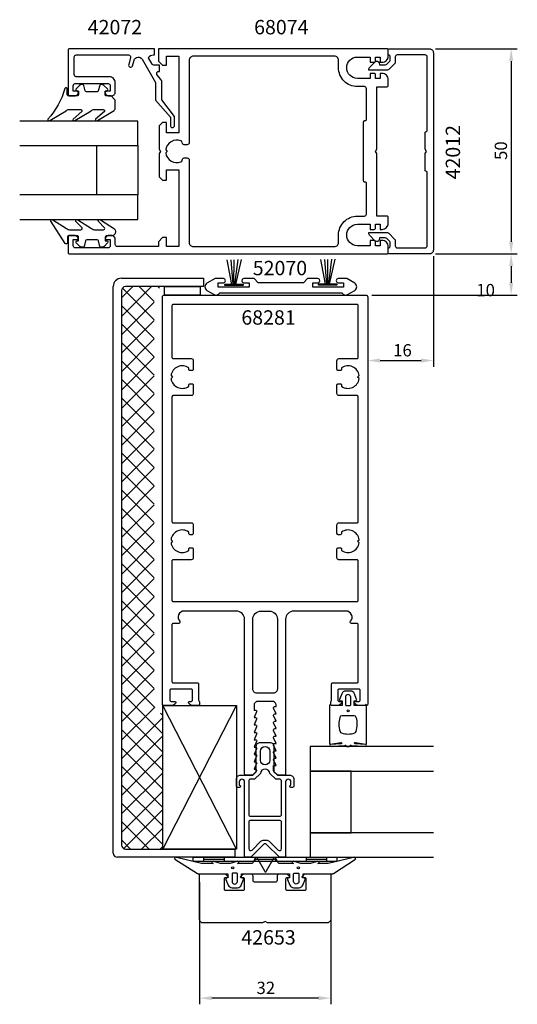
# Model space of a CAD drawing. Extents: x -60 to 61, y -108 to 132.
import ezdxf

# ---------------------------------------------------------------- set-up
doc = ezdxf.new("R2010")
doc.units = 0
doc.header["$LTSCALE"] = 4
doc.layers.get('0').update_dxf_attribs({"linetype": 'CONTINUOUS'})
doc.layers.get('DEFPOINTS').update_dxf_attribs({"linetype": 'CONTINUOUS'})
for name, color, linetype in [('SAPA_ANSLUTNING', 6, 'CONTINUOUS'), ('SAPA_ARTIKELNR', 4, 'CONTINUOUS'), ('SAPA_FOGBAND', 2, 'CONTINUOUS'), ('SAPA_FYLLNING', 4, 'CONTINUOUS'), ('SAPA_GLAS', 4, 'CONTINUOUS'), ('SAPA_MATT', 1, 'CONTINUOUS'), ('SAPA_PROFIL', 7, 'CONTINUOUS')]:
    doc.layers.add(name, color=color, linetype=linetype)
doc.styles.add('ISO', font='txt')
doc.dimstyles.get("Standard").update_dxf_attribs({"dimtxt": 0.18, "dimasz": 0.18, "dimexe": 0.18, "dimexo": 0.0625, "dimgap": 0.09, "dimtad": 0, "dimtih": 1, "dimtoh": 1, "dimzin": 0, "dimcen": 0.09, "dimazin": 3, "dimtfac": 1, "dimtofl": 0, "dimtmove": 0, "dimatfit": 3})

# ---------------------------------------------------------------- blocks, each defined once
blk = doc.blocks.new('*U71')
at = {"layer": 'SAPA_ARTIKELNR', "style": 'ISO'}
blk.add_text('42653', height=3.5, dxfattribs=at).set_placement((-5.79, -93.76))
blk = doc.blocks.new('*U72')
at = {"layer": 'SAPA_ARTIKELNR', "style": 'ISO'}
blk.add_text('68281', height=3.5, dxfattribs=at).set_placement((-5.79, 57.28))
blk = doc.blocks.new('*U73')
at = {"layer": 'SAPA_ARTIKELNR', "style": 'ISO'}
blk.add_text('52070', height=3.5, dxfattribs=at).set_placement((-3.01, 69.32))
blk = doc.blocks.new('*U74')
at = {"layer": 'SAPA_ARTIKELNR', "style": 'ISO'}
blk.add_text('42012', height=3.5, rotation=90, dxfattribs=at).set_placement((47.51, 92.67))
blk = doc.blocks.new('*U75')
at = {"layer": 'SAPA_ARTIKELNR', "style": 'ISO'}
blk.add_text('68074', height=3.5, dxfattribs=at).set_placement((-2.68, 128.02))
blk = doc.blocks.new('*U76')
at = {"layer": 'SAPA_ARTIKELNR', "style": 'ISO'}
blk.add_text('42072', height=3.5, dxfattribs=at).set_placement((-43.22, 128.02))
blk = doc.blocks.new('*X136')
at = {"color": 0}
for p, q in [((-35, 59.29), (-27.71, 66.58)), ((-35, 63.78), (-32.2, 66.58)), ((-27, 58.43), (-34.78, 66.21)), ((-27, 62.92), (-30.66, 66.58)), ((-25.75, 66.16), (-26.17, 66.58)), ((-35, 54.8), (-27, 62.8)), ((-27, 53.94), (-35, 61.94)), ((-35, 50.31), (-27, 58.31)), ((-27, 49.45), (-35, 57.45)), ((-35, 45.82), (-27, 53.82)), ((-27, 44.96), (-35, 52.96)), ((-35, 41.33), (-27, 49.33)), ((-27, 40.47), (-35, 48.47)), ((-35, 36.84), (-27, 44.84)), ((-27, 35.98), (-35, 43.98)), ((-35, 32.35), (-27, 40.35)), ((-27, 31.49), (-35, 39.49)), ((-35, 27.86), (-27, 35.86)), ((-27, 27), (-35, 35)), ((-35, 23.37), (-27, 31.37)), ((-27, 22.51), (-35, 30.51)), ((-35, 18.88), (-27, 26.88)), ((-27, 18.02), (-35, 26.02)), ((-35, 14.39), (-27, 22.39)), ((-27, 13.53), (-35, 21.53)), ((-35, 9.9), (-27, 17.9)), ((-27, 9.04), (-35, 17.04)), ((-35, 5.41), (-27, 13.41)), ((-27, 4.55), (-35, 12.55)), ((-35, 0.92), (-27, 8.92)), ((-27, 0.06), (-35, 8.06)), ((-35, -3.57), (-27, 4.43)), ((-27, -4.43), (-35, 3.57)), ((-35, -8.06), (-27, -0.06)), ((-27, -8.92), (-35, -0.92)), ((-35, -12.55), (-27, -4.55)), ((-27, -13.41), (-35, -5.41)), ((-35, -17.04), (-27, -9.04)), ((-27, -17.9), (-35, -9.9)), ((-35, -21.53), (-27, -13.53)), ((-27, -22.39), (-35, -14.39)), ((-35, -26.02), (-27, -18.02)), ((-27, -26.88), (-35, -18.88)), ((-35, -30.51), (-27, -22.51)), ((-27, -31.37), (-35, -23.37)), ((-35, -35), (-27, -27)), ((-26.85, -36.01), (-35, -27.86)), ((-35, -39.49), (-27, -31.49)), ((-24.95, -42.4), (-35, -32.35)), ((-35, -43.98), (-26.9, -35.88)), ((-24.95, -46.89), (-35, -36.84)), ((-24.95, -37.91), (-25.51, -37.35)), ((-35, -48.47), (-24.95, -38.42)), ((-24.95, -51.38), (-35, -41.33)), ((-35, -52.96), (-24.95, -42.91)), ((-24.95, -55.87), (-35, -45.82)), ((-35, -57.45), (-24.95, -47.4)), ((-24.95, -60.36), (-35, -50.31)), ((-35, -61.94), (-24.95, -51.89)), ((-24.95, -64.85), (-35, -54.8)), ((-35, -66.43), (-24.95, -56.38)), ((-24.95, -69.34), (-35, -59.29)), ((-34.46, -70.39), (-24.95, -60.87)), ((-28.28, -70.5), (-35, -63.78)), ((-30.09, -70.5), (-24.95, -65.36)), ((-32.77, -70.5), (-35, -68.27)), ((-25.6, -70.5), (-24.95, -69.85))]:
    blk.add_line(p, q, dxfattribs=at)
blk = doc.blocks.new('*D70')
at = {"layer": 'DEFPOINTS', "color": 0}
for p in [(40, 74.5), (24.5, 64.5), (59.96, 64.5)]:
    blk.add_point(p, dxfattribs=at)
at = {"layer": 'SAPA_MATT'}
for p, q in [((41.5, 74.5), (61.46, 74.5)), ((59.96, 71.5), (59.96, 67.5)), ((26, 64.5), (61.46, 64.5))]:
    blk.add_line(p, q, dxfattribs=at)
for points in [[(59.46, 71.5), (60.46, 71.5), (59.96, 74.5)], [(59.46, 67.5), (60.46, 67.5), (59.96, 64.5)]]:
    blk.add_solid(points, dxfattribs=at)
at = {"layer": 'SAPA_MATT', "color": 2, "style": 'ISO'}
blk.add_text('10', height=3, dxfattribs=at).set_placement((51.46, 64.19))
blk = doc.blocks.new('*U137')
at = {"layer": 'SAPA_MATT', "color": 2, "style": 'ISO'}
blk.add_text('50', height=3, rotation=90, dxfattribs=at).set_placement((58.96, 97.4))
blk = doc.blocks.new('*D69')
at = {"layer": 'DEFPOINTS', "color": 0}
for p in [(40, 124.5), (40, 74.5), (59.96, 74.5)]:
    blk.add_point(p, dxfattribs=at)
at = {"layer": 'SAPA_MATT'}
for p, q in [((41.5, 124.5), (61.46, 124.5)), ((59.96, 121.5), (59.96, 77.5)), ((41.5, 74.5), (61.46, 74.5))]:
    blk.add_line(p, q, dxfattribs=at)
for points in [[(59.46, 121.5), (60.46, 121.5), (59.96, 124.5)], [(59.46, 77.5), (60.46, 77.5), (59.96, 74.5)]]:
    blk.add_solid(points, dxfattribs=at)
blk.add_blockref('*U137', (0, 0))
blk = doc.blocks.new('*U138')
at = {"layer": 'SAPA_MATT', "color": 2, "style": 'ISO'}
blk.add_text('16', height=3, dxfattribs=at).set_placement((31.2, 49.54))
blk = doc.blocks.new('*D68')
at = {"layer": 'DEFPOINTS', "color": 0}
for p in [(41, 75.5), (25, 64.5), (41, 48.54)]:
    blk.add_point(p, dxfattribs=at)
at = {"layer": 'SAPA_MATT'}
for p, q in [((41, 74), (41, 47.04)), ((25, 63), (25, 47.04)), ((28, 48.54), (38, 48.54))]:
    blk.add_line(p, q, dxfattribs=at)
for points in [[(28, 49.04), (28, 48.04), (25, 48.54)], [(38, 49.04), (38, 48.04), (41, 48.54)]]:
    blk.add_solid(points, dxfattribs=at)
blk.add_blockref('*U138', (0, 0))
blk = doc.blocks.new('*U139')
at = {"layer": 'SAPA_MATT', "color": 2, "style": 'ISO'}
blk.add_text('32', height=3, dxfattribs=at).set_placement((-2.1, -105.81))
blk = doc.blocks.new('*D67')
at = {"layer": 'DEFPOINTS', "color": 0}
for p in [(-16, -77.05), (16, -77.29), (-16, -106.81)]:
    blk.add_point(p, dxfattribs=at)
at = {"layer": 'SAPA_MATT'}
for p, q in [((-16, -78.55), (-16, -108.31)), ((16, -78.79), (16, -108.31)), ((13, -106.81), (-13, -106.81))]:
    blk.add_line(p, q, dxfattribs=at)
for points in [[(-13, -106.31), (-13, -107.31), (-16, -106.81)], [(13, -106.31), (13, -107.31), (16, -106.81)]]:
    blk.add_solid(points, dxfattribs=at)
blk.add_blockref('*U139', (0, 0))

msp = doc.modelspace()

# ---------------------------------------------------------------- linework, layer by layer
at = {"layer": 'SAPA_ANSLUTNING'}
for points in [[(-24.5, 64.5), (-24.5, 66.578), (-15.831, 66.578), (-15.831, 64.5), (-24.5, 64.5)], [(-24.953, -70.5), (-7, -35.5), (-7, -70.5), (-24.953, -35.5)]]:
    msp.add_lwpolyline(points, dxfattribs=at)
msp.add_lwpolyline([(-24.953, -70.5), (-24.953, -35.5), (-7, -35.5), (-7, -70.5)], close=True, dxfattribs=at)
at = {"layer": 'SAPA_FOGBAND'}
for p, q in [((-8.093, 67.09), (-9.243, 73.089)), ((-7.803, 67.09), (-8.278, 73.089)), ((-7.588, 67.09), (-7.543, 73.067)), ((-7.345, 67.09), (-6.578, 73.135)), ((-7.172, 67.09), (-5.774, 73.158)), ((14.753, 67.185), (13.603, 73.184)), ((15.043, 67.185), (14.568, 73.184)), ((15.258, 67.185), (15.304, 73.161)), ((15.502, 67.185), (16.269, 73.23)), ((15.675, 67.185), (17.073, 73.253)), ((-17.5, -73.5), (-17.5, -72.5)), ((-17.5, -72.5), (17.5, -72.5)), ((17.5, -73.5), (-17.5, -73.5)), ((-15, -72.5), (-15, -73.5)), ((-10, -73), (-15, -73)), ((-10, -72.5), (-10, -73.5)), ((-2.5, -72.5), (-2.5, -73.5)), ((2.5, -73), (-2.5, -73)), ((2.5, -72.5), (2.5, -73.5)), ((10, -72.5), (10, -73.5)), ((15, -73), (10, -73)), ((15, -72.5), (15, -73.5)), ((17.5, -72.5), (17.5, -73.5))]:
    msp.add_line(p, q, dxfattribs=at)
for points in [[(-37.497, 113.004), (-38.697, 113.004, -0.4142136), (-38.997, 113.304), (-38.997, 114.204), (-38.647, 114.204, 0.6681786), (-38.435, 114.716), (-39.289, 115.569, 0.1989124), (-39.855, 115.804), (-40.017, 115.804, 0.3394543), (-40.307, 115.581), (-40.67, 114.226, -0.3394543), (-40.96, 114.004), (-43.535, 114.004, -0.3394543), (-43.825, 114.226), (-44.188, 115.581, 0.3394543), (-44.478, 115.804), (-44.64, 115.804, 0.1989124), (-45.206, 115.569), (-46.06, 114.716, 0.6681786), (-45.847, 114.204), (-45.497, 114.204), (-45.497, 113.304, -0.4142136), (-45.797, 113.004), (-47.897, 113.004, -0.4142136), (-48.197, 113.304), (-48.197, 114.704, 0.7754026), (-48.76, 114.848, -0.1137348), (-52.91, 107.372, 0.8680589), (-52.435, 107.015), (-48.465, 109.391, -0.1989124), (-47.758, 109.684), (-44.925, 109.684, -0.5773503), (-44.665, 109.234), (-46.803, 107.381, 0.8769765), (-46.331, 107.019), (-42.365, 109.391, -0.1989124), (-41.658, 109.684), (-39.426, 109.684, -0.5773503), (-39.166, 109.234), (-41.304, 107.382, 0.8769765), (-40.832, 107.02), (-36.79, 109.467, 0.1989124), (-36.497, 110.174), (-36.497, 112.004), (-36.497, 111.994)], [(-36.437, 79.923, -0.4142136), (-37.437, 78.923), (-38.637, 78.923, 0.4142136), (-38.937, 78.623), (-38.937, 77.723), (-38.587, 77.723, -0.6681786), (-38.375, 77.21), (-39.229, 76.357, -0.1989124), (-39.794, 76.123), (-39.957, 76.123, -0.3394543), (-40.247, 76.345), (-40.61, 77.7, 0.3394543), (-40.9, 77.923), (-43.475, 77.923, 0.3394543), (-43.764, 77.7), (-44.128, 76.345, -0.3394543), (-44.417, 76.123), (-44.58, 76.123, -0.1989124), (-45.146, 76.357), (-45.999, 77.21, -0.6681786), (-45.787, 77.723), (-45.437, 77.723), (-45.437, 78.623, 0.4142136), (-45.737, 78.923), (-47.837, 78.923, 0.4142136), (-48.137, 78.623), (-48.137, 77.223, -0.7754026), (-48.7, 77.078), (-52.22, 82.461, -0.8680589), (-51.745, 82.818), (-48.405, 80.716, 0.1989124), (-47.698, 80.423), (-44.865, 80.423, 0.5773503), (-44.605, 80.873), (-46.113, 82.452, -0.8769765), (-45.641, 82.814), (-42.305, 80.716, 0.1989124), (-41.598, 80.423), (-39.365, 80.423, 0.5773503), (-39.106, 80.873), (-40.613, 82.451, -0.8769765), (-40.141, 82.813), (-36.73, 80.64, -0.1989124), (-36.437, 79.933)], [(16.27, -35.5, -0.2679492), (16.097, -35.4, 0.767327), (15.724, -35.5), (15.724, -44.7, 0.4602937), (15.954, -44.898), (18.428, -44.512, -0.6910704), (18.613, -44.837), (15.836, -45.009, 0.9283782), (16.267, -45.424), (19.476, -45.229, -0.6076317), (19.725, -45.323, 0.3807058), (19.924, -45.5), (20.224, -45.5), (20.524, -45.5, 0.3807058), (20.722, -45.323, -0.6076317), (20.971, -45.229), (24.205, -45.422, 0.9283782), (24.636, -45.006), (21.834, -44.837, -0.6910704), (22.019, -44.512), (24.493, -44.898, 0.4602937), (24.724, -44.7), (24.724, -35.5, 0.767327), (24.35, -35.4, -0.2679492), (24.177, -35.5), (21.674, -35.5), (21.674, -34.4), (22.182, -34.291, 0.4364999), (22.31, -34.028), (21.771, -32.638, 0.3095539), (20.839, -32), (19.608, -32, 0.3095539), (18.676, -32.638), (18.137, -34.028, 0.4364999), (18.266, -34.291), (18.774, -34.4), (18.774, -35.5)], [(19.574, -33.5), (19.574, -35.3, 0.4142136), (19.774, -35.5), (20.674, -35.5, 0.4142136), (20.874, -35.3), (20.874, -33.5, 1)], [(18.724, -38, 0.3533665), (18.235, -38.395, 0.1628472), (18.287, -41.834, 0.257215), (18.612, -42.19, 0.1655934), (21.835, -42.19, 0.257215), (22.16, -41.834, 0.1628472), (22.212, -38.395, 0.3533665), (21.724, -38)], [(-21.552, -72.534, 0.8497079), (-22, -72.921), (-16.459, -76.405, 0.2608822), (-16.288, -76.5), (-9.07, -76.5, -0.4142136), (-9.05, -76.52), (-9.05, -77.5), (-9.408, -77.609, 0.4364999), (-9.536, -77.872), (-8.998, -79.262, 0.3095539), (-8.065, -79.9), (-6.735, -79.9, 0.3095539), (-5.802, -79.262), (-5.264, -77.872, 0.4364999), (-5.392, -77.609), (-5.75, -77.5), (-5.75, -76.55, -0.4142136), (-5.7, -76.5), (5.9, -76.5, -0.4142136), (5.95, -76.55), (5.95, -77.5), (5.592, -77.609, 0.4364999), (5.464, -77.872), (6.002, -79.262, 0.3095539), (6.935, -79.9), (8.265, -79.9, 0.3095539), (9.198, -79.262), (9.736, -77.872, 0.4364999), (9.608, -77.609), (9.25, -77.5), (9.25, -76.52, -0.4142136), (9.27, -76.5), (16.488, -76.5, 0.2608822), (16.659, -76.405), (22, -72.923, 0.8497079), (21.552, -72.536), (15.374, -74.013), (12.879, -74), (13.171, -73.848, 0.767327), (12.696, -73.516), (11.1, -74), (8.7, -74), (7.104, -73.516, 0.767327), (6.629, -73.848), (6.921, -74), (3.429, -74, -0.2679492), (3.255, -73.9), (2.515, -72.617, 0.5773503), (2.168, -72.617), (0.273, -75.9), (0.187, -76.05, -0.5773503), (0.013, -76.05), (-0.073, -75.9), (-1.968, -72.617, 0.5773503), (-2.315, -72.617), (-3.055, -73.9, -0.2679492), (-3.229, -74), (-6.721, -74), (-6.429, -73.848, 0.767327), (-6.904, -73.516), (-8.5, -74), (-10.9, -74), (-12.496, -73.516, 0.767327), (-12.971, -73.848), (-12.679, -74), (-15.475, -73.992)], [(-8.05, -76.558), (-8.05, -78.358, 1), (-6.75, -78.358), (-6.75, -76.558, 0.4142136), (-6.95, -76.358), (-7.85, -76.358, 0.4142136)]]:
    msp.add_lwpolyline(points, format="xyb", close=True, dxfattribs=at)
for points in [[(17.555, 66.978), (17.555, 67.185), (12.96, 67.185), (12.96, 66.978)], [(-5.291, 66.884), (-5.291, 67.09), (-9.887, 67.09), (-9.887, 66.884)]]:
    msp.add_lwpolyline(points, close=True, dxfattribs=at)
msp.add_lwpolyline([(7.15, -76.358), (8.05, -76.358, -0.4142136), (8.25, -76.558), (8.25, -78.358, -1), (6.95, -78.358), (6.95, -76.558, -0.4142136), (7.15, -76.358), (7.9, -76.358)], format="xyb", dxfattribs=at)
for centre, radius in [((20.224, -36.8), 0.255), ((-7.9, -75.058), 0.25), ((8.1, -75.058), 0.25)]:
    msp.add_circle(centre, radius, dxfattribs=at)
at = {"layer": 'SAPA_GLAS'}
for points in [[(-59.8, 100.9), (-31, 100.9), (-31, 106.9), (-59.8, 106.9)], [(-59.8, 82.9), (-31, 82.9), (-31, 88.9), (-59.8, 88.9)], [(41, -45.5), (11, -45.5), (11, -51.5), (41, -51.5)], [(21, -51.5), (11, -51.5), (11, -66.5), (21, -66.5), (21, -51.5)], [(41, -66.5), (11, -66.5), (11, -72.5), (41, -72.5)]]:
    msp.add_lwpolyline(points, dxfattribs=at)
msp.add_lwpolyline([(-41, 88.9), (-41, 100.9), (-31, 100.9), (-31, 88.9)], close=True, dxfattribs=at)
at = {"layer": 'SAPA_PROFIL'}
for p, q in [((-35, 68.578), (-15, 68.578)), ((-15, 68.578), (-15, 66.578)), ((-37, -71.5), (-37, 66.578)), ((-35, 65.578), (-35, -69.5)), ((-15, 66.578), (-34, 66.578)), ((-34, -70.5), (-7.341, -70.5)), ((-7.341, -70.5), (-7.341, -72.5)), ((-7.341, -72.5), (-36, -72.5))]:
    msp.add_line(p, q, dxfattribs=at)
for points in [[(-48, 113.3, 0.4142136), (-47.7, 113), (-46.49, 113, 0.4142136), (-45.5, 113.99), (-45.5, 114.2), (-46.75, 114.2), (-46.75, 115.5, -0.4142136), (-46.25, 116), (-38.25, 116, -0.4142136), (-37.75, 115.5), (-37.75, 114.2), (-39, 114.2), (-39, 113.99, 0.4142136), (-38.01, 113), (-37.49, 113, 0.4142136), (-36.5, 113.99), (-36.5, 116.2, 0.4142136), (-38, 117.7), (-46, 117.7, -0.4142136), (-46.5, 118.2), (-46.5, 122.5, -0.4142136), (-46, 123), (-33.258, 123, -0.4931454), (-32.775, 122.371), (-33.241, 120.632, 1), (-32.275, 120.373), (-31.914, 121.72, -0.6613728), (-29.98, 121.977), (-26.671, 116.245), (-26.671, 111.957), (-23.078, 107.8), (-23.078, 105.8, 1), (-22.078, 105.8), (-22.078, 108), (-25.171, 112.075), (-25.171, 116.647), (-25.372, 116.995), (-26.347, 118.25, -0.5773503), (-25.914, 119), (-25.729, 119), (-25.729, 120.5), (-27.107, 120.5, -0.2679492), (-27.54, 120.75), (-28.406, 122.25, -0.3494281), (-27.188, 123), (-26.928, 123), (-26.928, 123.21), (-26.928, 124.5), (-47.7, 124.5, 0.4142136), (-48, 124.2)], [(-25, 120.5), (-24, 120.5), (-24, 122.7), (-21, 122.7), (-21, 104), (-24, 104), (-24, 106.5), (-25, 106.5), (-25.8, 105.7), (-25.8, 100.02), (-25.5, 99.5), (-25.8, 98.98), (-25.8, 93.3), (-25, 92.5), (-24, 92.5), (-24, 95), (-21, 95), (-21, 76.3), (-24, 76.3), (-24, 78.5), (-25, 78.5), (-26, 77.5), (-26, 76.3), (-36, 76.3, -0.4142136), (-36.5, 76.8), (-36.5, 78.01, 0.4142136), (-37.49, 79), (-38.01, 79, 0.4142136), (-39, 78.01), (-39, 78), (-37.75, 78), (-37.75, 76.5, -0.4142136), (-38.25, 76), (-46.25, 76, -0.4142136), (-46.75, 76.5), (-46.75, 78), (-45.5, 78), (-45.5, 78.01, 0.4142136), (-46.49, 79), (-47.7, 79, 0.4142136), (-48, 78.7), (-48, 74.8, 0.4142136), (-47.7, 74.5), (29.7, 74.5, 0.4142136), (30, 74.8), (30, 76.3, 0.4142136), (28.5, 77.8), (28, 77.8), (28, 76.525), (26.9, 76.525), (26.9, 77.5, 0.4142136), (26.6, 77.8), (25.6, 77.8), (25.6, 76.525), (22.5, 76.525, -1), (22.5, 81.725), (25.6, 81.725), (25.6, 80.5), (26.6, 80.5, 0.4142136), (26.9, 80.8), (26.9, 81.725), (28, 81.725), (28, 80.5), (28.5, 80.5, 0.4142136), (30, 82), (30, 83.45, 0.4142136), (29.7, 83.75), (27.2, 83.75), (27.2, 98.98), (26.9, 99.5), (27.2, 100.02), (27.2, 115.25), (29.7, 115.25, 0.4142136), (30, 115.55), (30, 117, 0.4142136), (28.5, 118.5), (28, 118.5), (28, 117.275), (26.9, 117.275), (26.9, 118.2, 0.4142136), (26.6, 118.5), (25.6, 118.5), (25.6, 117.275), (22.5, 117.275, -1), (22.5, 122.475), (25.6, 122.475), (25.6, 121.2), (26.6, 121.2, 0.4142136), (26.9, 121.5), (26.9, 122.475), (28, 122.475), (28, 121.2), (28.5, 121.2, 0.4142136), (30, 122.7), (30, 124.2, 0.4142136), (29.7, 124.5), (-26, 124.5), (-26, 121.5)], [(24.7, 107.3), (24.7, 114.775, 0.4142136), (24.2, 115.275), (22.5, 115.275, -0.4142136), (17.9, 119.875), (17.9, 121.7, 0.4142136), (16.9, 122.7), (-17.5, 122.7, 0.4142136), (-18.5, 121.7), (-18.5, 101.6, -0.4142136), (-19, 101.1), (-19.7, 101.1, -0.4150844), (-20.2, 101.601, 0.3121484), (-20.522, 102.07, 0.4823581), (-24.224, 99.874), (-23.85, 99.5), (-24.224, 99.126, 0.4823575), (-20.522, 96.93, 0.3113337), (-20.2, 97.397), (-20.2, 97.4, -0.4142136), (-19.7, 97.9), (-19, 97.9, -0.4142136), (-18.5, 97.4), (-18.5, 77.3, 0.4142136), (-17.5, 76.3), (16.9, 76.3, 0.4142136), (17.9, 77.3), (17.9, 79.125, -0.4142136), (22.5, 83.725), (24.2, 83.725, 0.4142136), (24.7, 84.225), (24.7, 91.7, 0.4142136), (24.4, 92), (24.3, 92, -0.4142136), (24, 92.3), (24, 106.7, -0.4142136), (24.3, 107), (24.4, 107, 0.4142136)], [(10.341, 68.495), (9.341, 67.495), (-1.659, 67.495), (-2.659, 68.495), (-5.159, 68.495, 1.0000015), (-5.159, 67.495), (-3.909, 67.495), (-3.909, 66.395), (-11.409, 66.395), (-11.409, 67.495), (-10.159, 67.495, 0.9999968), (-10.159, 68.495), (-12.195, 68.495), (-14.159, 67.361, 0.5773503), (-14.159, 65.629), (-12.427, 64.629, 0.4142136), (-11.061, 64.995), (18.743, 64.995, 0.4142136), (20.109, 64.629), (21.841, 65.629, 0.5773503), (21.841, 67.361), (19.877, 68.495), (17.841, 68.495, 0.9999968), (17.841, 67.495), (19.091, 67.495), (19.091, 66.395), (11.591, 66.395), (11.591, 67.495), (12.841, 67.495, 1.0000015), (12.841, 68.495)], [(20.818, -15, 0.6482315), (19.7, -12.5), (7, -12.5, 0.4142136), (5, -14.5), (5, -52.2, -0.4142136), (4.7, -52.5), (3.076, -52.5), (2.138, -51.562, -0.1989124), (2.05, -51.35), (2.05, -50.15), (2.7, -50.15), (2.077, -48.774, -0.5450208), (2.35, -48.35), (2.7, -48.35), (2.077, -46.974, -0.5450208), (2.35, -46.55), (2.7, -46.55), (2.077, -45.174, -0.5450208), (2.35, -44.75), (2.7, -44.75), (2.077, -43.374, -0.5450208), (2.35, -42.95), (2.7, -42.95), (2.077, -41.574, -0.5450208), (2.35, -41.15), (2.7, -41.15), (2.077, -39.774, -0.5450208), (2.35, -39.35), (2.7, -39.35), (2.077, -37.974, -0.5450208), (2.35, -37.55), (2.7, -37.55), (2.077, -36.174, -0.5450208), (2.35, -35.75), (2.7, -35.75), (2.7, -35.5, 0.4142136), (1.7, -34.5), (-1.7, -34.5, 0.4142136), (-2.7, -35.5), (-2.7, -36.65), (-2.35, -36.65, -0.5450208), (-2.077, -37.074), (-2.7, -38.45), (-2.35, -38.45, -0.5450208), (-2.077, -38.874), (-2.7, -40.25), (-2.35, -40.25, -0.5450208), (-2.077, -40.674), (-2.7, -42.05), (-2.35, -42.05, -0.5450208), (-2.077, -42.474), (-2.7, -43.85), (-2.35, -43.85, -0.5450208), (-2.077, -44.274), (-2.7, -45.65), (-2.35, -45.65, -0.5450208), (-2.077, -46.074), (-2.7, -47.45), (-2.35, -47.45, -0.5450208), (-2.077, -47.874), (-2.7, -49.25), (-2.35, -49.25, -0.5450208), (-2.077, -49.674), (-2.7, -51.05), (-2.35, -51.05, -0.6681786), (-2.138, -51.562), (-3.076, -52.5), (-4.7, -52.5, -0.4142136), (-5, -52.2), (-5, -14.5, 0.4142136), (-7, -12.5), (-19.7, -12.5, 0.6482315), (-20.818, -15, -0.6482315), (-21.042, -15.5), (-22.4, -15.5, 0.4142136), (-22.7, -15.8), (-22.7, -29.7, 0.4142136), (-22.4, -30), (-16.5, -30, -0.4142136), (-16.2, -30.3), (-16.2, -34.2, 0.2134218), (-16.1, -34.424, -0.2134218), (-16, -34.647), (-16, -35.2, -0.4142136), (-16.3, -35.5), (-18, -35.5), (-18.586, -35.035, -0.7105995), (-18.4, -34.5), (-18, -34.5, 0.4142136), (-17.7, -34.2), (-17.7, -31.8, 0.4142136), (-18, -31.5), (-22.9, -31.5, 0.4142136), (-23.2, -31.8), (-23.2, -34.2, 0.4142136), (-22.9, -34.5), (-22, -34.5, -0.7105995), (-21.814, -35.035), (-22.4, -35.5), (-24.7, -35.5, -0.4142136), (-25, -35.2), (-25, 64, -0.4142136), (-24.5, 64.5), (24.5, 64.5, -0.4142136), (25, 64), (25, -35.2, -0.4142136), (24.7, -35.5), (22.4, -35.5), (21.814, -35.035, -0.7105995), (22, -34.5), (22.9, -34.5, 0.4142136), (23.2, -34.2), (23.2, -31.8, 0.4142136), (22.9, -31.5), (18, -31.5, 0.4142136), (17.7, -31.8), (17.7, -34.2, 0.4142136), (18, -34.5), (18.4, -34.5, -0.7105995), (18.586, -35.035), (18, -35.5), (16.3, -35.5, -0.4142136), (16, -35.2), (16, -34.647, -0.2134218), (16.1, -34.424, 0.2134218), (16.2, -34.2), (16.2, -30.3, -0.4142136), (16.5, -30), (22.4, -30, 0.4142136), (22.7, -29.7), (22.7, -15.8, 0.4142136), (22.4, -15.5), (21.042, -15.5, -0.6482315)], [(-22.4, 62.2, 0.4142136), (-22.7, 61.9), (-22.7, 49.3, 0.4142136), (-22.4, 49), (-18, 49, -0.4142136), (-17.5, 48.5), (-17.5, 46.4, -0.4142136), (-17.8, 46.1), (-18.3, 46.1, -0.4142136), (-18.6, 46.4), (-18.6, 46.737, 0.5643553), (-22.924, 44.874), (-22.55, 44.5), (-22.924, 44.126, 0.5643553), (-18.6, 42.263), (-18.6, 42.6, -0.4142136), (-18.3, 42.9), (-17.8, 42.9, -0.4142136), (-17.5, 42.6), (-17.5, 40.5, -0.4142136), (-18, 40), (-22.4, 40, 0.4142136), (-22.7, 39.7), (-22.7, 9.3, 0.4142136), (-22.4, 9), (-18, 9, -0.4142136), (-17.5, 8.5), (-17.5, 6.4, -0.4142136), (-17.8, 6.1), (-18.3, 6.1, -0.4142136), (-18.6, 6.4), (-18.6, 6.737, 0.5643553), (-22.924, 4.874), (-22.55, 4.5), (-22.924, 4.126, 0.5643553), (-18.6, 2.263), (-18.6, 2.6, -0.4142136), (-18.3, 2.9), (-17.8, 2.9, -0.4142136), (-17.5, 2.6), (-17.5, 0.5, -0.4142136), (-18, 0), (-22.4, 0, 0.4142136), (-22.7, -0.3), (-22.7, -9.9, 0.4142136), (-22.4, -10.2), (22.4, -10.2, 0.4142136), (22.7, -9.9), (22.7, -0.3, 0.4142136), (22.4, 0), (18, 0, -0.4142136), (17.5, 0.5), (17.5, 2.6, -0.4142136), (17.8, 2.9), (18.3, 2.9, -0.4142136), (18.6, 2.6), (18.6, 2.263, 0.5643553), (22.924, 4.126), (22.55, 4.5), (22.924, 4.874, 0.5643553), (18.6, 6.737), (18.6, 6.4, -0.4142136), (18.3, 6.1), (17.8, 6.1, -0.4142136), (17.5, 6.4), (17.5, 8.5, -0.4142136), (18, 9), (22.4, 9, 0.4142136), (22.7, 9.3), (22.7, 39.7, 0.4142136), (22.4, 40), (18, 40, -0.4142136), (17.5, 40.5), (17.5, 42.6, -0.4142136), (17.8, 42.9), (18.3, 42.9, -0.4142136), (18.6, 42.6), (18.6, 42.263, 0.5643553), (22.924, 44.126), (22.55, 44.5), (22.924, 44.874, 0.5643553), (18.6, 46.737), (18.6, 46.4, -0.4142136), (18.3, 46.1), (17.8, 46.1, -0.4142136), (17.5, 46.4), (17.5, 48.5, -0.4142136), (18, 49), (22.4, 49, 0.4142136), (22.7, 49.3), (22.7, 61.9, 0.4142136), (22.4, 62.2)], [(-3, -31.5), (-3, -14.5, -0.4142136), (-1, -12.5), (1, -12.5, -0.4142136), (3, -14.5), (3, -31.5, -0.4142136), (2, -32.5), (-2, -32.5, -0.4142136)], [(15.7, -76.5, -0.4142136), (16, -76.8), (16, -87.5, -0.4142136), (15, -88.5), (0.773, -88.5, -0.1316525), (0.623, -88.46), (0, -88.1), (-0.623, -88.46, -0.1316525), (-0.773, -88.5), (-15, -88.5, -0.4142136), (-16, -87.5), (-16, -76.8, -0.4142136), (-15.7, -76.5), (-9.841, -76.5, -0.1989124), (-9.629, -76.588), (-9.059, -77.159, -0.6681786), (-9.2, -77.5), (-9.7, -77.5, 0.4142136), (-10, -77.8), (-10, -80.2, 0.4142136), (-9.7, -80.5), (-5.3, -80.5, 0.4142136), (-5, -80.2), (-5, -77.8, 0.4142136), (-5.3, -77.5), (-5.8, -77.5, -0.6681786), (-5.941, -77.159), (-5.371, -76.588, -0.1989124), (-5.159, -76.5), (-3.5, -76.5, -0.4142136), (-3, -77), (-3, -78, 0.4142136), (-2.5, -78.5), (2.5, -78.5, 0.4142136), (3, -78), (3, -77, -0.4142136), (3.5, -76.5), (5.159, -76.5, -0.1989124), (5.371, -76.588), (5.941, -77.159, -0.6681786), (5.8, -77.5), (5.3, -77.5, 0.4142136), (5, -77.8), (5, -80.2, 0.4142136), (5.3, -80.5), (9.7, -80.5, 0.4142136), (10, -80.2), (10, -77.8, 0.4142136), (9.7, -77.5), (9.2, -77.5, -0.6681786), (9.059, -77.159), (9.629, -76.588, -0.1989124), (9.841, -76.5)]]:
    msp.add_lwpolyline(points, format="xyb", close=True, dxfattribs=at)
at = {"layer": 'SAPA_PROFIL', "linetype": 'CONTINUOUS'}
msp.add_lwpolyline([(39, 94.783), (39, 98.975), (39.3, 99.495), (39, 100.014), (39, 104.206), (39.5, 104.495), (39.5, 122.5, 0.4142136), (39, 123), (32.2, 123, 0.4142136), (31.7, 122.5), (31.7, 121.207, -0.1989124), (31.554, 120.854), (30.146, 119.446, -0.1989124), (29.793, 119.3), (25.3, 119.3), (25.3, 119.573, -0.1989124), (25.446, 119.927), (26.86, 121.34, -0.5801122), (27.773, 121.092), (27.9, 120.6), (29.296, 120.6, 0.1989124), (29.649, 120.746), (30.354, 121.451, 0.1989124), (30.5, 121.804), (30.5, 122.5, 0.4142136), (30, 123), (30, 124.2, -0.4142136), (30.3, 124.5), (40, 124.5, -0.4142136), (41, 123.5), (41, 75.5, -0.4142136), (40, 74.5), (30.3, 74.5, -0.4142136), (30, 74.8), (30, 76, 0.4142136), (30.5, 76.5), (30.5, 77.196, 0.1989124), (30.354, 77.549), (29.649, 78.254, 0.1989124), (29.296, 78.4), (27.9, 78.4), (27.773, 77.908, -0.5801122), (26.86, 77.66), (25.446, 79.073, -0.1989124), (25.3, 79.427), (25.3, 79.7), (29.793, 79.7, -0.1989124), (30.146, 79.554), (31.554, 78.146, -0.1989124), (31.7, 77.793), (31.7, 76.5, 0.4142136), (32.2, 76), (39, 76, 0.4142136), (39.5, 76.5), (39.5, 94.495)], format="xyb", close=True, dxfattribs=at)
at = {"layer": 'SAPA_PROFIL', "color": 4}
for points in [[(-5, -54.11, 1), (-6.3, -54.11), (-6.3, -54.96), (-6.25, -54.96, -1), (-6.25, -55.46), (-6.7, -55.46, -0.4142136), (-7, -55.16), (-7, -53.46, -0.4225789), (-6, -52.5), (-3, -52.5), (-2.15, -51.65), (-2.15, -45.5, -0.4142136), (-1.15, -44.5), (1.15, -44.5, -0.4142136), (2.15, -45.5), (2.15, -51.65), (3, -52.5), (6, -52.5, -0.4225789), (7, -53.46), (7, -55.16, -0.4142136), (6.7, -55.46), (6.25, -55.46, -1), (6.25, -54.96), (6.3, -54.96), (6.3, -54.11, 1), (5, -54.11), (5, -67.051), (5, -72.5), (3.5, -72.5), (0.354, -69.354, 0.4142136), (-0.354, -69.354), (-3.5, -72.5), (-5, -72.5), (-5, -67.051), (-5, -54.41)], [(-1.15, -48.85), (-1.15, -46.65, -1), (1.15, -46.65), (1.15, -48.85, -1)], [(2.586, -53.46), (1.147, -52.061, 0.9251774), (-1.147, -52.061), (-2.586, -53.46), (-3.5, -53.46, 0.4142136), (-4, -53.96), (-4, -62, 0.4142136), (-3.5, -62.5), (3.5, -62.5, 0.4142136), (4, -62), (4, -53.96, 0.4142136), (3.5, -53.46)], [(-4, -64), (-4, -67.051), (-4, -70.379, 0.6681786), (-3.146, -70.732), (-1, -68.586, -0.1989124), (-0.293, -68.293), (0.293, -68.293, -0.1989124), (1, -68.586), (3.146, -70.732, 0.6681786), (4, -70.379), (4, -67.051), (4, -64, 0.4142136), (3.5, -63.5), (-3.5, -63.5, 0.4142136)]]:
    msp.add_lwpolyline(points, format="xyb", close=True, dxfattribs=at)
at = {"layer": 'SAPA_PROFIL'}
for centre, radius, start, end in [((-35, 66.578), 2, 90, 180), ((-34, 65.578), 1, 90, 180), ((-34, -69.5), 1, 180, 270), ((-36, -71.5), 1, 180, 270)]:
    msp.add_arc(centre, radius, start, end, dxfattribs=at)

# ---------------------------------------------------------------- block references
for name in ['*U76', '*U75', '*U74', '*U73', '*U72', '*U71']:
    msp.add_blockref(name, (0, 0))
at = {"layer": 'SAPA_FYLLNING', "linetype": 'CONTINUOUS'}
msp.add_blockref('*X136', (0, 0), dxfattribs=at)

# ---------------------------------------------------------------- dimensions: what is measured, and where the dimension line sits
at = {"layer": 'SAPA_MATT'}
for base, p1, p2, angle, override, picture, middle in [((59.956, 74.5), (40, 124.5), (40, 74.5), 90, {"dimscale": 1}, '*D69', (57.456, 99.5)), ((59.956, 64.5), (40, 74.5), (24.5, 64.5), 90, {"dimscale": 1, "dimtmove": 1}, '*D70', (57.456, 69.5)), ((41, 48.544), (25, 64.5), (41, 75.5), 180, {"dimscale": 1}, '*D68', (33, 51.044)), ((-16, -106.814), (16, -77.293), (-16, -77.046), 180, {"dimscale": 1}, '*D67', (0, -104.314))]:
    dim = msp.add_linear_dim(base=base, p1=p1, p2=p2, angle=angle, dimstyle='Standard', override=override, dxfattribs=at)
    dim.commit()
    dim.dimension.update_dxf_attribs({"geometry": picture, "text_midpoint": middle})

doc.saveas('drawing.dxf')
